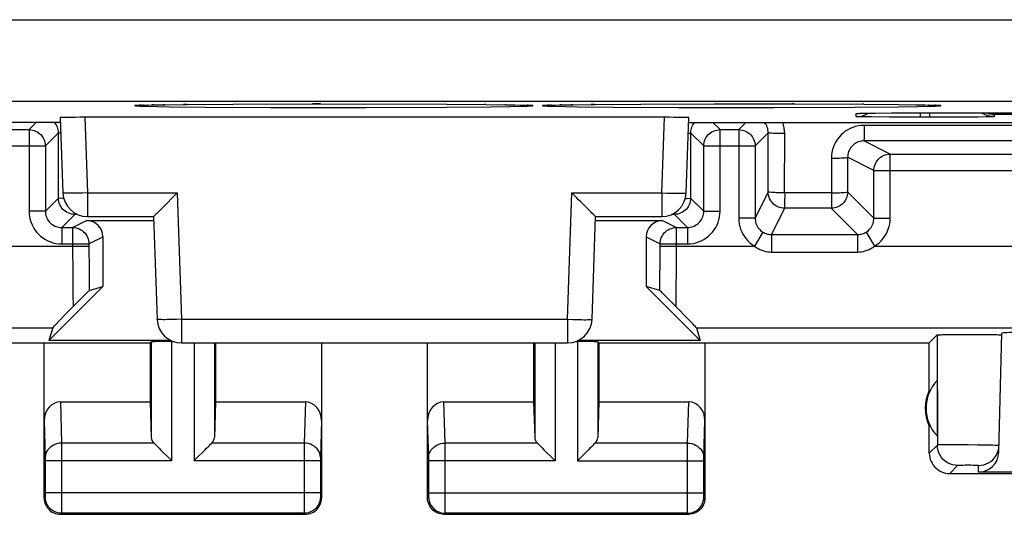
# Model space of a CAD drawing. Units: millimetres. Extents: x 87.6 to 132.5, y 69.6 to 118.6.
# Drawn here: x 105.6 to 117.7, y 69.6 to 75.7 of the extents above; entities that cross this region are included whole.
import ezdxf

# ---------------------------------------------------------------- set-up
doc = ezdxf.new("R2010")
doc.units = ezdxf.units.MM
doc.header["$LTSCALE"] = 16.335
doc.layers.get('0').update_dxf_attribs({"linetype": 'CONTINUOUS'})
doc.layers.add('ASSI', color=7, linetype='CONTINUOUS')
doc.layers.add('RACCORDO', color=7, linetype='CONTINUOUS')

msp = doc.modelspace()

# ---------------------------------------------------------------- linework, layer by layer
at = {"color": 7, "linetype": 'CONTINUOUS'}
for p, q in [((112.085, 74.602), (112.089, 74.602)), ((112.089, 74.602), (112.094, 74.602)), ((112.094, 74.602), (112.102, 74.603)), ((112.102, 74.603), (112.115, 74.603)), ((112.115, 74.603), (112.131, 74.604)), ((112.131, 74.604), (112.158, 74.605)), ((112.158, 74.605), (112.2, 74.606)), ((112.2, 74.606), (112.274, 74.607)), ((112.274, 74.607), (112.414, 74.61)), ((112.414, 74.61), (112.683, 74.613)), ((112.683, 74.613), (113.251, 74.617)), ((113.251, 74.617), (114.16, 74.62)), ((114.16, 74.62), (115.13, 74.619)), ((115.13, 74.619), (115.981, 74.615)), ((115.981, 74.615), (116.409, 74.611)), ((116.409, 74.611), (116.619, 74.609)), ((116.619, 74.609), (116.727, 74.607)), ((116.727, 74.607), (116.783, 74.606)), ((116.783, 74.606), (116.82, 74.604)), ((116.82, 74.604), (116.845, 74.604)), ((116.845, 74.604), (116.86, 74.603)), ((116.86, 74.603), (116.868, 74.603)), ((116.868, 74.603), (116.875, 74.602)), ((116.875, 74.602), (116.881, 74.602)), ((115.917, 74.504), (115.92, 74.504)), ((115.92, 74.504), (115.925, 74.504)), ((115.925, 74.504), (115.934, 74.505)), ((115.934, 74.505), (115.948, 74.505)), ((115.948, 74.505), (115.976, 74.505)), ((115.976, 74.505), (116.022, 74.506)), ((116.022, 74.506), (116.124, 74.507)), ((116.124, 74.507), (116.335, 74.509)), ((116.335, 74.509), (124.135, 74.509)), ((117.581, 74.493), (122.89, 74.493)), ((106.135, 74.392), (101.985, 74.392)), ((106.133, 74.453), (106.165, 73.53)), ((113.538, 74.456), (106.433, 74.456)), ((113.805, 73.53), (113.837, 74.453)), ((113.835, 74.392), (117.985, 74.392)), ((116.792, 74.457), (116.678, 74.457)), ((107.436, 73.397), (107.374, 73.334)), ((112.578, 73.353), (112.512, 73.421)), ((112.631, 73.3), (112.578, 73.353)), ((106.465, 73.24), (107.276, 73.24)), ((107.275, 73.24), (107.319, 71.98)), ((112.651, 71.98), (112.695, 73.24)), ((112.695, 73.24), (113.505, 73.24)), ((107.619, 71.69), (112.351, 71.69))]:
    msp.add_line(p, q, dxfattribs=at)
at = {"color": 250, "linetype": 'CONTINUOUS'}
for p, q in [((112.131, 74.604), (112.108, 74.603)), ((112.158, 74.605), (112.148, 74.605)), ((112.2, 74.606), (112.198, 74.606)), ((112.274, 74.607), (112.256, 74.607)), ((112.414, 74.61), (112.394, 74.609)), ((112.683, 74.613), (112.642, 74.612)), ((114.16, 74.62), (114.157, 74.62)), ((115.13, 74.619), (115.108, 74.619)), ((115.981, 74.615), (115.968, 74.615)), ((116.645, 74.588), (116.77, 74.591)), ((116.727, 74.607), (116.718, 74.607)), ((116.77, 74.591), (116.82, 74.592)), ((116.783, 74.606), (116.777, 74.606)), ((116.865, 74.603), (116.855, 74.603)), ((112.321, 74.589), (112.472, 74.586)), ((112.472, 74.586), (112.913, 74.582)), ((112.913, 74.582), (113.707, 74.578)), ((113.707, 74.578), (114.883, 74.577)), ((114.883, 74.577), (115.868, 74.581)), ((115.868, 74.581), (116.411, 74.585)), ((115.889, 74.464), (115.89, 74.502)), ((115.983, 74.506), (115.991, 74.506)), ((116.321, 74.509), (116.335, 74.509)), ((116.411, 74.585), (116.645, 74.588)), ((116.678, 74.457), (116.678, 74.509)), ((116.792, 74.457), (116.792, 74.509)), ((117.581, 74.509), (117.581, 74.493)), ((117.581, 74.493), (117.582, 74.464)), ((106.433, 74.456), (106.465, 73.53)), ((113.505, 73.53), (113.538, 74.456)), ((116.075, 74.46), (115.977, 74.461)), ((116.294, 74.458), (116.075, 74.46)), ((116.678, 74.457), (116.294, 74.458)), ((117.156, 74.458), (116.792, 74.457)), ((117.383, 74.459), (117.156, 74.458)), ((117.482, 74.461), (117.383, 74.459)), ((117.53, 74.462), (117.482, 74.461)), ((117.549, 74.462), (117.53, 74.462)), ((117.582, 74.464), (117.543, 74.466)), ((106.465, 73.53), (106.403, 73.528)), ((106.465, 73.53), (107.565, 73.53)), ((106.465, 73.53), (106.465, 73.24)), ((107.565, 73.53), (107.619, 71.98)), ((112.351, 71.98), (112.405, 73.53)), ((112.405, 73.53), (113.505, 73.53)), ((113.505, 73.53), (113.568, 73.528)), ((113.505, 73.53), (113.505, 73.24)), ((113.568, 73.528), (113.628, 73.526)), ((107.619, 71.98), (107.557, 71.978)), ((107.619, 71.98), (112.351, 71.98)), ((107.619, 71.98), (107.619, 71.69)), ((112.351, 71.98), (112.414, 71.978)), ((112.351, 71.98), (112.351, 71.69)), ((112.414, 71.978), (112.473, 71.976))]:
    msp.add_line(p, q, dxfattribs=at)
for points in [[(112.102, 74.603), (112.077, 74.602), (112.055, 74.601), (112.045, 74.599), (112.045, 74.598), (112.055, 74.596), (112.076, 74.595), (112.107, 74.594), (112.147, 74.592)], [(112.147, 74.592), (112.197, 74.591), (112.321, 74.589)], [(116.82, 74.592), (116.861, 74.593), (116.893, 74.595), (116.914, 74.596), (116.925, 74.598), (116.926, 74.599), (116.916, 74.6), (116.896, 74.602), (116.875, 74.602)], [(115.889, 74.464), (115.927, 74.466), (115.965, 74.474), (116.001, 74.486)], [(115.89, 74.502), (115.892, 74.503), (115.899, 74.503), (115.909, 74.504), (115.924, 74.504), (115.934, 74.505)], [(115.938, 74.505), (115.942, 74.505), (115.948, 74.505)], [(115.958, 74.505), (115.965, 74.505), (115.976, 74.505)], [(116.001, 74.486), (116.036, 74.502), (116.042, 74.506)], [(117.543, 74.466), (117.506, 74.474), (117.469, 74.486), (117.435, 74.502), (117.424, 74.509)], [(117.483, 74.509), (117.49, 74.507), (117.52, 74.499), (117.55, 74.494), (117.581, 74.493)], [(115.977, 74.461), (115.929, 74.462), (115.912, 74.462), (115.899, 74.463), (115.892, 74.463), (115.889, 74.464)], [(117.582, 74.464), (117.58, 74.463), (117.573, 74.463), (117.563, 74.462), (117.549, 74.462)], [(106.403, 73.528), (106.343, 73.526), (106.315, 73.526), (106.288, 73.526), (106.264, 73.525), (106.242, 73.525), (106.222, 73.526), (106.205, 73.526), (106.191, 73.526), (106.18, 73.527), (106.172, 73.528), (106.167, 73.529), (106.165, 73.53)], [(113.628, 73.526), (113.656, 73.526), (113.682, 73.526), (113.706, 73.525), (113.729, 73.525), (113.748, 73.526), (113.765, 73.526), (113.78, 73.526), (113.791, 73.527), (113.799, 73.528), (113.804, 73.529), (113.805, 73.53)], [(107.557, 71.978), (107.497, 71.976), (107.469, 71.976), (107.443, 71.976), (107.418, 71.975), (107.396, 71.975), (107.376, 71.976), (107.359, 71.976), (107.345, 71.976), (107.334, 71.977), (107.326, 71.978), (107.321, 71.979), (107.319, 71.98)], [(112.473, 71.976), (112.501, 71.976), (112.528, 71.976), (112.552, 71.975), (112.574, 71.975), (112.594, 71.976), (112.611, 71.976), (112.625, 71.976), (112.637, 71.977), (112.645, 71.978), (112.649, 71.979), (112.651, 71.98)]]:
    msp.add_lwpolyline(points, dxfattribs=at)
at = {"color": 7, "linetype": 'CONTINUOUS'}
for points in [[(112.082, 74.602), (112.082, 74.602), (112.083, 74.602), (112.085, 74.602)], [(116.881, 74.602), (116.885, 74.602), (116.887, 74.602)], [(115.917, 74.504), (115.916, 74.504), (115.916, 74.504), (115.917, 74.504)], [(107.565, 73.53), (107.537, 73.5), (107.51, 73.472), (107.436, 73.397)], [(112.512, 73.421), (112.487, 73.446), (112.461, 73.473), (112.434, 73.501), (112.405, 73.53)], [(107.374, 73.334), (107.34, 73.3), (107.325, 73.286), (107.313, 73.274), (107.302, 73.264), (107.293, 73.255), (107.286, 73.248), (107.281, 73.244), (107.277, 73.241), (107.276, 73.24)], [(112.669, 73.263), (112.645, 73.286), (112.631, 73.3)], [(112.695, 73.24), (112.693, 73.241), (112.69, 73.244), (112.685, 73.248), (112.678, 73.255), (112.669, 73.263)]]:
    msp.add_lwpolyline(points, dxfattribs=at)
for centre, start, end in [((106.465, 73.54), 182, 270), ((113.505, 73.54), 270, 358), ((107.619, 71.99), 182, 270), ((112.351, 71.99), 270, 358)]:
    msp.add_arc(centre, 0.3, start, end, dxfattribs=at)
for centre, start_param, end_param in [((106.433, 74.453), 1.572319, 3.141898), ((113.537, 74.453), -0.000305, 1.569273)]:
    msp.add_ellipse(centre, major_axis=(0.3, 0), ratio=0.00873, start_param=start_param, end_param=end_param, dxfattribs=at)
at = {"layer": 'ASSI', "color": 250, "linetype": 'CONTINUOUS'}
for p, q in [((89.703, 75.652), (130.267, 75.652)), ((89.703, 74.652), (130.267, 74.652)), ((107.131, 74.604), (107.108, 74.603)), ((107.158, 74.605), (107.148, 74.605)), ((107.2, 74.606), (107.198, 74.606)), ((107.274, 74.607), (107.256, 74.607)), ((107.414, 74.61), (107.394, 74.609)), ((107.683, 74.613), (107.642, 74.612)), ((109.323, 74.62), (109.225, 74.62)), ((111.351, 74.612), (111.334, 74.612)), ((111.591, 74.609), (111.582, 74.609)), ((111.645, 74.588), (111.77, 74.591)), ((111.77, 74.591), (111.82, 74.592)), ((112.131, 74.604), (112.108, 74.603)), ((112.158, 74.605), (112.148, 74.605)), ((112.2, 74.606), (112.198, 74.606)), ((112.274, 74.607), (112.256, 74.607)), ((112.414, 74.61), (112.394, 74.609)), ((112.683, 74.613), (112.642, 74.612)), ((114.16, 74.62), (114.157, 74.62)), ((115.13, 74.619), (115.108, 74.619)), ((115.981, 74.615), (115.968, 74.615)), ((116.645, 74.588), (116.77, 74.591)), ((116.727, 74.607), (116.718, 74.607)), ((116.77, 74.591), (116.82, 74.592)), ((116.783, 74.606), (116.777, 74.606)), ((116.865, 74.603), (116.855, 74.603)), ((107.321, 74.589), (107.472, 74.586)), ((107.472, 74.586), (107.913, 74.582)), ((107.913, 74.582), (108.707, 74.578)), ((108.707, 74.578), (109.883, 74.577)), ((109.883, 74.577), (110.868, 74.581)), ((110.868, 74.581), (111.411, 74.585)), ((111.411, 74.585), (111.645, 74.588)), ((112.321, 74.589), (112.472, 74.586)), ((112.472, 74.586), (112.913, 74.582)), ((112.913, 74.582), (113.707, 74.578)), ((113.707, 74.578), (114.883, 74.577)), ((114.883, 74.577), (115.868, 74.581)), ((115.868, 74.581), (116.411, 74.585)), ((115.889, 74.464), (115.89, 74.502)), ((115.983, 74.506), (115.991, 74.506)), ((116.321, 74.509), (116.335, 74.509)), ((116.411, 74.585), (116.645, 74.588)), ((116.678, 74.457), (116.678, 74.509)), ((116.792, 74.457), (116.792, 74.509)), ((117.581, 74.509), (117.581, 74.493)), ((117.581, 74.493), (117.582, 74.464)), ((105.75, 74.305), (105.837, 74.392)), ((106.433, 74.456), (106.465, 73.53)), ((113.505, 73.53), (113.538, 74.456)), ((114.133, 74.392), (114.221, 74.305)), ((114.45, 74.305), (114.537, 74.392)), ((116.075, 74.46), (115.977, 74.461)), ((115.986, 74.356), (115.985, 74.261)), ((117.986, 74.356), (115.986, 74.356)), ((116.294, 74.458), (116.075, 74.46)), ((116.678, 74.457), (116.294, 74.458)), ((117.156, 74.458), (116.792, 74.457)), ((117.383, 74.459), (117.156, 74.458)), ((117.482, 74.461), (117.383, 74.459)), ((117.53, 74.462), (117.482, 74.461)), ((117.549, 74.462), (117.53, 74.462)), ((117.582, 74.464), (117.543, 74.466)), ((105.75, 74.305), (105.75, 73.305)), ((105.95, 74.105), (106.111, 74.266)), ((106.111, 73.466), (106.111, 74.266)), ((113.859, 74.266), (114.021, 74.105)), ((113.859, 74.266), (113.86, 73.466)), ((114.221, 73.305), (114.221, 74.305)), ((114.45, 74.305), (114.45, 73.219)), ((114.65, 74.105), (114.811, 74.266)), ((114.811, 73.541), (114.811, 74.266)), ((115.012, 73.531), (115.013, 74.256)), ((115.985, 74.261), (115.985, 74.222)), ((120.344, 74.166), (115.984, 74.166)), ((116.306, 74.005), (115.984, 74.166)), ((105.321, 74.105), (105.95, 74.105)), ((114.021, 74.105), (114.65, 74.105)), ((116.306, 73.219), (116.306, 74.005)), ((115.586, 73.956), (115.586, 73.531)), ((116.106, 73.805), (115.784, 73.966)), ((115.784, 73.966), (115.784, 73.541)), ((116.106, 73.805), (126.364, 73.805)), ((116.106, 73.219), (116.106, 73.805)), ((106.465, 73.53), (106.403, 73.528)), ((106.465, 73.53), (107.565, 73.53)), ((106.465, 73.53), (106.465, 73.24)), ((107.565, 73.53), (107.619, 71.98)), ((112.351, 71.98), (112.405, 73.53)), ((112.405, 73.53), (113.505, 73.53)), ((113.505, 73.53), (113.568, 73.528)), ((113.505, 73.53), (113.505, 73.24)), ((113.568, 73.528), (113.628, 73.526)), ((114.811, 73.541), (114.65, 73.219)), ((115.586, 73.531), (115.012, 73.531)), ((116.106, 73.219), (115.784, 73.541)), ((106.111, 73.466), (105.95, 73.305)), ((106.152, 73.459), (106.118, 73.463)), ((114.021, 73.305), (113.86, 73.466)), ((105.95, 73.305), (105.75, 73.305)), ((106.311, 73.266), (106.15, 73.105)), ((106.344, 73.266), (106.311, 73.266)), ((113.66, 73.266), (113.626, 73.266)), ((113.821, 73.105), (113.66, 73.266)), ((114.021, 73.305), (114.221, 73.305)), ((115.011, 73.341), (114.85, 73.019)), ((115.584, 73.341), (115.011, 73.341)), ((115.906, 73.019), (115.584, 73.341)), ((106.284, 73.105), (106.456, 73.19)), ((113.515, 73.19), (113.686, 73.105)), ((114.65, 73.219), (114.45, 73.219)), ((116.106, 73.219), (116.306, 73.219)), ((106.15, 73.105), (106.15, 72.905)), ((106.284, 73.105), (106.284, 72.877)), ((113.685, 72.596), (113.686, 73.105)), ((113.821, 73.105), (113.821, 72.905)), ((114.746, 73.048), (114.642, 72.877)), ((116.01, 73.048), (116.114, 72.877)), ((106.15, 72.905), (106.484, 72.905)), ((106.484, 72.905), (106.656, 72.99)), ((106.484, 72.905), (106.484, 72.826)), ((113.315, 72.99), (113.486, 72.905)), ((113.486, 72.905), (113.821, 72.905)), ((113.486, 72.676), (113.486, 72.905)), ((114.85, 73.019), (115.906, 73.019)), ((114.85, 73.019), (114.85, 72.805)), ((115.906, 73.019), (115.906, 72.805)), ((105.328, 72.877), (106.484, 72.877)), ((106.284, 72.877), (106.285, 72.532)), ((106.484, 72.826), (106.485, 72.63)), ((113.486, 72.877), (114.642, 72.877)), ((114.85, 72.805), (115.906, 72.805)), ((116.114, 72.877), (117.928, 72.877)), ((113.484, 72.491), (113.486, 72.676)), ((106.485, 72.63), (106.487, 72.45)), ((113.684, 72.344), (113.685, 72.596)), ((106.285, 72.532), (106.287, 72.287)), ((106.487, 72.45), (106.488, 72.333)), ((106.287, 72.287), (106.289, 72.134)), ((107.619, 71.98), (107.557, 71.978)), ((107.619, 71.98), (112.351, 71.98)), ((107.619, 71.98), (107.619, 71.69)), ((112.351, 71.98), (112.414, 71.978)), ((112.351, 71.98), (112.351, 71.69)), ((112.414, 71.978), (112.473, 71.976)), ((102.056, 71.877), (106.04, 71.877)), ((113.93, 71.877), (117.915, 71.877)), ((107.248, 71.703), (107.248, 70.532)), ((107.498, 71.708), (107.498, 70.246)), ((112.472, 71.708), (112.472, 70.246)), ((112.722, 71.703), (112.722, 70.532)), ((116.883, 71.788), (116.884, 70.438)), ((107.772, 71.69), (107.772, 70.246)), ((108.022, 71.69), (108.022, 70.532)), ((111.948, 71.69), (111.948, 70.532)), ((112.198, 71.69), (112.198, 70.246)), ((106.134, 70.968), (106.149, 70.462)), ((109.137, 70.968), (109.122, 70.462)), ((110.849, 70.462), (110.834, 70.968)), ((113.822, 70.462), (113.837, 70.968)), ((105.935, 70.739), (105.949, 70.287)), ((109.335, 70.739), (109.322, 70.287)), ((110.649, 70.287), (110.635, 70.739)), ((114.022, 70.288), (114.035, 70.739)), ((107.282, 70.462), (106.149, 70.462)), ((106.149, 70.462), (106.149, 70.339)), ((109.122, 70.462), (107.989, 70.462)), ((109.122, 70.462), (109.121, 70.371)), ((109.121, 70.371), (109.121, 69.708)), ((111.982, 70.462), (110.849, 70.462)), ((110.849, 70.331), (110.849, 70.462)), ((113.822, 70.462), (112.689, 70.462)), ((113.821, 70.357), (113.822, 70.462)), ((116.884, 70.438), (116.785, 70.34)), ((116.92, 70.44), (116.909, 70.44)), ((116.934, 70.441), (116.92, 70.44)), ((116.958, 70.441), (116.934, 70.441)), ((116.996, 70.441), (116.958, 70.441)), ((117.053, 70.442), (116.996, 70.441)), ((117.145, 70.441), (117.053, 70.442)), ((117.26, 70.441), (117.145, 70.441)), ((117.375, 70.439), (117.26, 70.441)), ((117.468, 70.438), (117.375, 70.439)), ((117.525, 70.437), (117.468, 70.438)), ((117.564, 70.436), (117.525, 70.437)), ((117.588, 70.435), (117.564, 70.436)), ((117.602, 70.435), (117.588, 70.435)), ((105.949, 70.287), (105.949, 70.283)), ((105.949, 70.283), (105.949, 70.278)), ((105.949, 70.278), (105.949, 70.269)), ((105.949, 70.269), (105.949, 70.257)), ((105.949, 70.257), (105.949, 69.851)), ((107.498, 70.246), (105.949, 70.246)), ((106.149, 70.339), (106.149, 69.693)), ((109.321, 70.246), (107.772, 70.246)), ((109.322, 70.287), (109.321, 70.281)), ((109.321, 70.281), (109.321, 70.275)), ((109.321, 70.275), (109.321, 70.263)), ((109.321, 70.263), (109.321, 70.25)), ((109.321, 70.25), (109.321, 69.843)), ((110.649, 70.281), (110.649, 70.287)), ((110.649, 70.275), (110.649, 70.281)), ((110.649, 70.263), (110.649, 70.275)), ((110.649, 70.25), (110.649, 70.263)), ((110.649, 69.843), (110.649, 70.25)), ((112.198, 70.246), (110.649, 70.246)), ((110.849, 69.688), (110.849, 70.331)), ((112.472, 70.246), (114.021, 70.246)), ((113.821, 69.698), (113.821, 70.357)), ((114.021, 70.273), (114.021, 70.279)), ((114.021, 70.261), (114.021, 70.273)), ((114.021, 70.248), (114.021, 70.261)), ((114.021, 69.841), (114.021, 70.248)), ((117.133, 70.188), (117.035, 70.09)), ((117.146, 70.189), (117.142, 70.189)), ((117.15, 70.19), (117.146, 70.189)), ((117.156, 70.19), (117.15, 70.19)), ((117.165, 70.19), (117.156, 70.19)), ((117.179, 70.19), (117.165, 70.19)), ((117.199, 70.19), (117.179, 70.19)), ((117.227, 70.191), (117.199, 70.19)), ((117.261, 70.191), (117.227, 70.191)), ((117.295, 70.191), (117.261, 70.191)), ((117.323, 70.19), (117.295, 70.191)), ((117.343, 70.19), (117.323, 70.19)), ((117.358, 70.19), (117.343, 70.19)), ((117.367, 70.19), (117.358, 70.19)), ((117.372, 70.19), (117.367, 70.19)), ((117.377, 70.189), (117.372, 70.19)), ((117.387, 70.107), (117.39, 70.188)), ((105.948, 69.803), (105.935, 69.79)), ((109.321, 69.853), (105.949, 69.853)), ((105.949, 69.851), (105.949, 69.839)), ((105.949, 69.839), (105.949, 69.829)), ((105.949, 69.829), (105.949, 69.821)), ((105.949, 69.821), (105.949, 69.815)), ((109.321, 69.843), (109.321, 69.829)), ((109.321, 69.829), (109.321, 69.82)), ((109.321, 69.82), (109.322, 69.813)), ((109.322, 69.803), (109.335, 69.79)), ((110.635, 69.79), (110.648, 69.803)), ((110.649, 69.853), (114.021, 69.853)), ((110.649, 69.829), (110.649, 69.843)), ((110.649, 69.82), (110.649, 69.829)), ((114.021, 69.83), (114.021, 69.841)), ((114.021, 69.822), (114.021, 69.83)), ((114.022, 69.816), (114.021, 69.822)), ((114.022, 69.812), (114.022, 69.816)), ((114.035, 69.79), (114.022, 69.803)), ((106.149, 69.693), (106.149, 69.628)), ((109.121, 69.708), (109.122, 69.626)), ((110.849, 69.626), (110.849, 69.688)), ((113.822, 69.626), (113.821, 69.698)), ((106.148, 69.603), (106.135, 69.59)), ((109.122, 69.603), (106.148, 69.603)), ((109.122, 69.626), (109.122, 69.61)), ((109.122, 69.603), (109.135, 69.59)), ((110.835, 69.59), (110.848, 69.603)), ((113.822, 69.603), (110.848, 69.603)), ((113.822, 69.612), (113.822, 69.626)), ((113.822, 69.607), (113.822, 69.612)), ((113.835, 69.59), (113.822, 69.603))]:
    msp.add_line(p, q, dxfattribs=at)
at = {"layer": 'ASSI', "color": 7, "linetype": 'CONTINUOUS'}
for p, q in [((107.085, 74.602), (107.089, 74.602)), ((107.089, 74.602), (107.094, 74.602)), ((107.094, 74.602), (107.102, 74.603)), ((107.102, 74.603), (107.115, 74.603)), ((107.115, 74.603), (107.131, 74.604)), ((107.131, 74.604), (107.158, 74.605)), ((107.158, 74.605), (107.2, 74.606)), ((107.2, 74.606), (107.274, 74.607)), ((107.274, 74.607), (107.414, 74.61)), ((107.414, 74.61), (107.683, 74.613)), ((107.683, 74.613), (108.251, 74.617)), ((108.251, 74.617), (109.323, 74.62)), ((109.323, 74.62), (110.872, 74.616)), ((110.872, 74.616), (111.351, 74.612)), ((111.351, 74.612), (111.591, 74.609)), ((111.591, 74.609), (111.705, 74.607)), ((111.705, 74.607), (111.774, 74.606)), ((111.774, 74.606), (111.813, 74.605)), ((111.813, 74.605), (111.839, 74.604)), ((111.839, 74.604), (111.855, 74.603)), ((111.855, 74.603), (111.868, 74.603)), ((111.868, 74.603), (111.875, 74.602)), ((111.875, 74.602), (111.881, 74.602)), ((112.085, 74.602), (112.089, 74.602)), ((112.089, 74.602), (112.094, 74.602)), ((112.094, 74.602), (112.102, 74.603)), ((112.102, 74.603), (112.115, 74.603)), ((112.115, 74.603), (112.131, 74.604)), ((112.131, 74.604), (112.158, 74.605)), ((112.158, 74.605), (112.2, 74.606)), ((112.2, 74.606), (112.274, 74.607)), ((112.274, 74.607), (112.414, 74.61)), ((112.414, 74.61), (112.683, 74.613)), ((112.683, 74.613), (113.251, 74.617)), ((113.251, 74.617), (114.16, 74.62)), ((114.16, 74.62), (115.13, 74.619)), ((115.13, 74.619), (115.981, 74.615)), ((115.981, 74.615), (116.409, 74.611)), ((116.409, 74.611), (116.619, 74.609)), ((116.619, 74.609), (116.727, 74.607)), ((116.727, 74.607), (116.783, 74.606)), ((116.783, 74.606), (116.82, 74.604)), ((116.82, 74.604), (116.845, 74.604)), ((116.845, 74.604), (116.86, 74.603)), ((116.86, 74.603), (116.868, 74.603)), ((116.868, 74.603), (116.875, 74.602)), ((116.875, 74.602), (116.881, 74.602)), ((115.917, 74.504), (115.92, 74.504)), ((115.92, 74.504), (115.925, 74.504)), ((115.925, 74.504), (115.934, 74.505)), ((115.934, 74.505), (115.948, 74.505)), ((115.948, 74.505), (115.976, 74.505)), ((115.976, 74.505), (116.022, 74.506)), ((116.022, 74.506), (116.124, 74.507)), ((116.124, 74.507), (116.335, 74.509)), ((116.335, 74.509), (124.135, 74.509)), ((117.581, 74.493), (122.89, 74.493)), ((106.135, 74.392), (101.985, 74.392)), ((106.133, 74.453), (106.165, 73.53)), ((113.538, 74.456), (106.433, 74.456)), ((113.805, 73.53), (113.837, 74.453)), ((113.835, 74.392), (117.985, 74.392)), ((116.792, 74.457), (116.678, 74.457)), ((105.521, 74.305), (105.75, 74.305)), ((114.221, 74.305), (114.45, 74.305)), ((105.95, 74.105), (105.95, 73.305)), ((114.021, 73.305), (114.021, 74.105)), ((114.65, 74.105), (114.65, 73.219)), ((116.306, 74.005), (126.164, 74.005)), ((107.436, 73.397), (107.374, 73.334)), ((112.578, 73.353), (112.512, 73.421)), ((112.631, 73.3), (112.578, 73.353)), ((106.456, 73.19), (107.276, 73.19)), ((106.465, 73.24), (107.276, 73.24)), ((107.275, 73.24), (107.319, 71.98)), ((112.651, 71.98), (112.695, 73.24)), ((112.695, 73.24), (113.505, 73.24)), ((112.695, 73.19), (113.515, 73.19)), ((106.15, 73.105), (106.284, 73.105)), ((113.686, 73.105), (113.821, 73.105)), ((106.656, 72.99), (106.656, 72.382)), ((113.315, 72.99), (113.315, 72.382)), ((106.656, 72.382), (105.994, 71.72)), ((106.455, 72.301), (106.415, 72.261)), ((106.488, 72.333), (106.656, 72.382)), ((113.482, 72.333), (113.315, 72.382)), ((113.315, 72.382), (113.977, 71.72)), ((113.511, 72.305), (113.497, 72.319)), ((113.541, 72.276), (113.511, 72.305)), ((106.341, 72.186), (106.21, 72.054)), ((106.415, 72.261), (106.341, 72.186)), ((113.602, 72.215), (113.541, 72.276)), ((113.681, 72.134), (113.602, 72.215)), ((113.823, 71.99), (113.681, 72.134)), ((106.121, 71.963), (106.081, 71.922)), ((106.21, 72.054), (106.121, 71.963)), ((106.04, 71.877), (105.994, 71.72)), ((113.93, 71.877), (113.977, 71.72)), ((107.49, 71.72), (105.994, 71.72)), ((107.235, 71.69), (107.248, 71.703)), ((107.498, 71.708), (107.519, 71.708)), ((112.451, 71.708), (112.472, 71.708)), ((113.977, 71.72), (112.481, 71.72)), ((112.735, 71.69), (112.722, 71.703)), ((116.785, 71.69), (116.883, 71.788)), ((116.949, 71.792), (116.995, 71.793)), ((116.995, 71.793), (117.052, 71.794)), ((117.052, 71.794), (117.153, 71.795)), ((117.153, 71.795), (117.264, 71.795)), ((117.264, 71.795), (117.375, 71.795)), ((117.375, 71.795), (117.48, 71.794)), ((117.48, 71.794), (117.542, 71.793)), ((117.637, 70.35), (117.676, 71.81)), ((117.673, 71.789), (117.675, 71.788)), ((103.185, 71.69), (107.235, 71.69)), ((105.935, 69.79), (105.935, 71.69)), ((107.235, 71.69), (107.235, 70.968)), ((107.619, 71.69), (112.351, 71.69)), ((108.035, 71.69), (108.035, 70.968)), ((109.335, 71.69), (109.335, 69.79)), ((110.635, 69.79), (110.635, 71.69)), ((111.935, 71.69), (111.935, 70.968)), ((112.735, 71.69), (116.785, 71.69)), ((112.735, 71.69), (112.735, 70.968)), ((114.035, 71.69), (114.035, 69.79)), ((116.785, 71.108), (116.785, 71.69)), ((116.881, 71.23), (116.881, 70.551)), ((106.134, 70.968), (107.235, 70.968)), ((107.235, 70.968), (107.248, 70.532)), ((108.035, 70.968), (108.022, 70.532)), ((108.035, 70.968), (109.137, 70.968)), ((110.834, 70.968), (111.935, 70.968)), ((111.935, 70.968), (111.948, 70.532)), ((112.735, 70.968), (112.722, 70.532)), ((112.735, 70.968), (113.837, 70.968)), ((116.785, 70.34), (116.785, 70.672)), ((107.362, 70.382), (107.478, 70.266)), ((107.792, 70.266), (107.909, 70.382)), ((112.062, 70.382), (112.178, 70.266)), ((112.609, 70.382), (112.492, 70.266)), ((107.478, 70.266), (107.498, 70.246)), ((107.772, 70.246), (107.792, 70.266)), ((112.178, 70.266), (112.198, 70.246)), ((112.492, 70.266), (112.472, 70.246)), ((117.035, 70.09), (120.185, 70.09)), ((120.169, 70.107), (117.387, 70.107)), ((106.135, 69.59), (109.135, 69.59)), ((110.835, 69.59), (113.835, 69.59))]:
    msp.add_line(p, q, dxfattribs=at)
at = {"layer": 'ASSI', "color": 250, "linetype": 'CONTINUOUS'}
for points in [[(107.102, 74.603), (107.077, 74.602), (107.055, 74.601), (107.045, 74.599), (107.045, 74.598), (107.055, 74.596), (107.076, 74.595), (107.107, 74.594), (107.147, 74.592)], [(107.147, 74.592), (107.197, 74.591), (107.321, 74.589)], [(111.82, 74.592), (111.861, 74.593), (111.893, 74.595), (111.914, 74.596), (111.925, 74.598), (111.926, 74.599), (111.916, 74.6), (111.896, 74.602), (111.875, 74.602)], [(111.868, 74.603), (111.865, 74.603), (111.855, 74.603)], [(112.102, 74.603), (112.077, 74.602), (112.055, 74.601), (112.045, 74.599), (112.045, 74.598), (112.055, 74.596), (112.076, 74.595), (112.107, 74.594), (112.147, 74.592)], [(112.147, 74.592), (112.197, 74.591), (112.321, 74.589)], [(116.82, 74.592), (116.861, 74.593), (116.893, 74.595), (116.914, 74.596), (116.925, 74.598), (116.926, 74.599), (116.916, 74.6), (116.896, 74.602), (116.875, 74.602)], [(115.889, 74.464), (115.927, 74.466), (115.965, 74.474), (116.001, 74.486)], [(115.89, 74.502), (115.892, 74.503), (115.899, 74.503), (115.909, 74.504), (115.924, 74.504), (115.934, 74.505)], [(115.938, 74.505), (115.942, 74.505), (115.948, 74.505)], [(115.958, 74.505), (115.965, 74.505), (115.976, 74.505)], [(116.001, 74.486), (116.036, 74.502), (116.042, 74.506)], [(117.543, 74.466), (117.506, 74.474), (117.469, 74.486), (117.435, 74.502), (117.424, 74.509)], [(117.483, 74.509), (117.49, 74.507), (117.52, 74.499), (117.55, 74.494), (117.581, 74.493)], [(106.084, 74.366), (106.075, 74.381), (106.066, 74.392)], [(106.111, 74.266), (106.11, 74.284), (106.108, 74.301), (106.104, 74.318), (106.099, 74.335), (106.092, 74.351), (106.084, 74.366)], [(113.886, 74.366), (113.878, 74.351), (113.871, 74.335), (113.866, 74.318), (113.862, 74.301), (113.86, 74.284), (113.859, 74.266)], [(113.904, 74.392), (113.895, 74.381), (113.886, 74.366)], [(114.811, 74.266), (114.81, 74.284), (114.808, 74.301), (114.804, 74.318), (114.799, 74.335), (114.792, 74.351), (114.784, 74.366), (114.775, 74.381), (114.766, 74.392)], [(115.013, 74.256), (115.011, 74.292), (115.007, 74.326), (114.999, 74.36), (114.989, 74.392)], [(115.986, 74.356), (115.95, 74.355), (115.916, 74.35), (115.882, 74.343), (115.849, 74.332), (115.817, 74.319), (115.786, 74.303), (115.756, 74.284), (115.729, 74.263), (115.703, 74.239), (115.68, 74.214), (115.658, 74.186), (115.639, 74.156), (115.623, 74.126), (115.61, 74.093), (115.599, 74.06), (115.592, 74.026), (115.587, 73.992), (115.586, 73.956)], [(115.977, 74.461), (115.929, 74.462), (115.912, 74.462), (115.899, 74.463), (115.892, 74.463), (115.889, 74.464)], [(117.582, 74.464), (117.58, 74.463), (117.573, 74.463), (117.563, 74.462), (117.549, 74.462)], [(105.75, 74.305), (105.771, 74.304), (105.791, 74.3), (105.812, 74.295), (105.831, 74.287), (105.85, 74.278), (105.867, 74.267), (105.884, 74.253), (105.898, 74.239), (105.912, 74.222), (105.923, 74.205), (105.932, 74.186), (105.94, 74.167), (105.945, 74.146), (105.949, 74.126), (105.95, 74.105)], [(106.14, 74.261), (106.138, 74.261), (106.127, 74.262), (106.118, 74.264), (106.113, 74.265), (106.111, 74.266)], [(113.831, 74.261), (113.832, 74.261), (113.844, 74.262), (113.852, 74.264), (113.857, 74.265), (113.859, 74.266)], [(114.021, 74.105), (114.022, 74.126), (114.025, 74.146), (114.031, 74.167), (114.038, 74.186), (114.048, 74.205), (114.059, 74.222), (114.072, 74.239), (114.087, 74.253), (114.103, 74.267), (114.121, 74.278), (114.139, 74.287), (114.159, 74.295), (114.179, 74.3), (114.2, 74.304), (114.221, 74.305)], [(114.45, 74.305), (114.471, 74.304), (114.491, 74.3), (114.512, 74.295), (114.531, 74.287), (114.55, 74.278), (114.567, 74.267), (114.584, 74.253), (114.598, 74.239), (114.612, 74.222), (114.623, 74.205), (114.632, 74.186), (114.64, 74.167), (114.645, 74.146), (114.649, 74.126), (114.65, 74.105)], [(115.013, 74.256), (114.987, 74.256), (114.961, 74.257), (114.936, 74.257), (114.913, 74.258), (114.891, 74.258), (114.871, 74.259), (114.853, 74.26), (114.839, 74.261), (114.827, 74.262), (114.818, 74.264), (114.813, 74.265), (114.811, 74.266)], [(115.984, 74.166), (115.966, 74.165), (115.949, 74.163), (115.932, 74.159), (115.915, 74.154), (115.899, 74.147), (115.884, 74.139), (115.869, 74.13), (115.855, 74.119), (115.842, 74.108), (115.831, 74.095), (115.82, 74.081), (115.811, 74.066), (115.803, 74.051), (115.796, 74.035), (115.791, 74.018), (115.787, 74.001), (115.785, 73.984), (115.784, 73.966)], [(115.985, 74.222), (115.985, 74.192), (115.984, 74.181), (115.984, 74.173), (115.984, 74.168), (115.984, 74.166)], [(116.106, 73.805), (116.107, 73.826), (116.111, 73.846), (116.116, 73.867), (116.124, 73.886), (116.133, 73.905), (116.145, 73.922), (116.158, 73.939), (116.173, 73.953), (116.189, 73.967), (116.206, 73.978), (116.225, 73.987), (116.245, 73.995), (116.265, 74), (116.285, 74.004), (116.306, 74.005)], [(115.586, 73.956), (115.611, 73.956), (115.637, 73.956), (115.661, 73.957), (115.684, 73.957), (115.705, 73.958), (115.725, 73.959), (115.742, 73.96), (115.756, 73.961), (115.768, 73.962), (115.776, 73.963), (115.782, 73.965), (115.784, 73.966)], [(106.403, 73.528), (106.343, 73.526), (106.315, 73.526), (106.288, 73.526), (106.264, 73.525), (106.242, 73.525), (106.222, 73.526), (106.205, 73.526), (106.191, 73.526), (106.18, 73.527), (106.172, 73.528), (106.167, 73.529), (106.165, 73.53)], [(113.628, 73.526), (113.656, 73.526), (113.682, 73.526), (113.706, 73.525), (113.729, 73.525), (113.748, 73.526), (113.765, 73.526), (113.78, 73.526), (113.791, 73.527), (113.799, 73.528), (113.804, 73.529), (113.805, 73.53)], [(115.011, 73.341), (114.99, 73.342), (114.969, 73.346), (114.949, 73.351), (114.929, 73.359), (114.911, 73.368), (114.893, 73.379), (114.877, 73.393), (114.862, 73.407), (114.849, 73.424), (114.838, 73.441), (114.828, 73.46), (114.821, 73.479), (114.815, 73.5), (114.812, 73.52), (114.811, 73.541)], [(114.853, 73.535), (114.827, 73.537), (114.818, 73.538), (114.813, 73.539), (114.811, 73.541)], [(115.012, 73.531), (114.986, 73.532), (114.961, 73.532), (114.936, 73.532), (114.912, 73.532), (114.89, 73.533), (114.871, 73.534), (114.853, 73.535)], [(115.012, 73.531), (115.013, 73.506), (115.013, 73.482), (115.012, 73.458), (115.012, 73.436), (115.012, 73.416), (115.012, 73.397), (115.011, 73.381), (115.012, 73.367), (115.011, 73.356), (115.011, 73.349), (115.01, 73.343), (115.011, 73.341)], [(115.784, 73.541), (115.783, 73.52), (115.78, 73.5), (115.775, 73.479), (115.767, 73.46), (115.757, 73.441), (115.746, 73.424), (115.733, 73.407), (115.718, 73.393), (115.702, 73.379), (115.684, 73.368), (115.666, 73.359), (115.646, 73.351), (115.626, 73.346), (115.605, 73.342), (115.584, 73.341)], [(115.586, 73.531), (115.612, 73.532), (115.637, 73.532), (115.661, 73.532), (115.684, 73.532), (115.706, 73.533), (115.725, 73.534), (115.742, 73.535), (115.768, 73.537)], [(115.586, 73.531), (115.586, 73.506), (115.586, 73.482), (115.586, 73.458), (115.586, 73.436), (115.586, 73.416), (115.586, 73.381)], [(115.768, 73.537), (115.777, 73.538), (115.782, 73.539), (115.784, 73.541)], [(106.311, 73.266), (106.29, 73.267), (106.269, 73.27), (106.249, 73.276), (106.229, 73.283), (106.211, 73.293), (106.193, 73.304), (106.177, 73.317), (106.162, 73.332), (106.149, 73.348), (106.138, 73.366), (106.128, 73.384), (106.121, 73.404), (106.115, 73.424), (106.112, 73.445), (106.111, 73.466)], [(106.118, 73.463), (106.113, 73.464), (106.111, 73.466)], [(106.177, 73.458), (106.17, 73.459), (106.152, 73.459)], [(113.86, 73.466), (113.859, 73.445), (113.855, 73.424), (113.85, 73.404), (113.842, 73.384), (113.833, 73.366), (113.822, 73.348), (113.808, 73.332), (113.794, 73.317), (113.777, 73.304), (113.76, 73.293), (113.741, 73.283), (113.722, 73.276), (113.701, 73.27), (113.681, 73.267), (113.66, 73.266)], [(113.794, 73.458), (113.801, 73.459), (113.818, 73.459)], [(113.818, 73.459), (113.852, 73.463), (113.858, 73.464), (113.86, 73.466)], [(105.75, 73.305), (105.751, 73.269), (105.756, 73.235), (105.763, 73.201), (105.774, 73.168), (105.787, 73.136), (105.803, 73.105), (105.822, 73.075), (105.843, 73.048), (105.867, 73.022), (105.892, 72.998), (105.92, 72.977), (105.95, 72.958), (105.98, 72.942), (106.013, 72.929), (106.046, 72.918), (106.08, 72.911), (106.114, 72.906), (106.15, 72.905)], [(105.95, 73.305), (105.95, 73.287), (105.953, 73.27), (105.957, 73.253), (105.962, 73.236), (105.968, 73.22), (105.977, 73.205), (105.986, 73.19), (105.996, 73.176), (106.008, 73.163), (106.021, 73.152), (106.035, 73.141), (106.05, 73.132), (106.065, 73.123), (106.081, 73.117), (106.098, 73.112), (106.115, 73.108), (106.132, 73.105), (106.15, 73.105)], [(106.31, 73.284), (106.31, 73.281), (106.31, 73.273), (106.31, 73.268), (106.311, 73.266)], [(113.66, 73.284), (113.66, 73.281), (113.66, 73.273), (113.66, 73.268), (113.66, 73.266)], [(113.821, 72.905), (113.856, 72.906), (113.891, 72.911), (113.924, 72.918), (113.958, 72.929), (113.99, 72.942), (114.021, 72.958), (114.05, 72.977), (114.078, 72.998), (114.104, 73.022), (114.127, 73.048), (114.149, 73.075), (114.167, 73.105), (114.183, 73.136), (114.197, 73.168), (114.207, 73.201), (114.215, 73.235), (114.219, 73.269), (114.221, 73.305)], [(113.821, 73.105), (113.838, 73.105), (113.856, 73.108), (113.873, 73.112), (113.889, 73.117), (113.905, 73.123), (113.921, 73.132), (113.936, 73.141), (113.949, 73.151), (113.962, 73.163), (113.974, 73.176), (113.985, 73.19), (113.994, 73.205), (114.002, 73.22), (114.009, 73.236), (114.014, 73.253), (114.018, 73.27), (114.02, 73.287), (114.021, 73.305)], [(115.586, 73.381), (115.585, 73.367), (115.585, 73.356), (115.585, 73.348), (115.585, 73.343), (115.584, 73.341)], [(114.45, 73.219), (114.451, 73.185), (114.456, 73.151), (114.463, 73.118), (114.473, 73.085), (114.486, 73.053), (114.501, 73.023), (114.519, 72.994), (114.54, 72.966), (114.562, 72.941), (114.587, 72.918), (114.613, 72.897), (114.642, 72.877)], [(114.65, 73.219), (114.65, 73.202), (114.653, 73.185), (114.656, 73.168), (114.661, 73.152), (114.668, 73.136), (114.675, 73.121), (114.684, 73.106), (114.695, 73.093), (114.706, 73.08), (114.718, 73.068), (114.732, 73.058), (114.746, 73.048)], [(116.01, 73.048), (116.024, 73.058), (116.038, 73.068), (116.05, 73.08), (116.061, 73.093), (116.072, 73.106), (116.081, 73.121), (116.088, 73.136), (116.095, 73.152), (116.1, 73.168), (116.103, 73.185), (116.106, 73.202), (116.106, 73.219)], [(116.114, 72.877), (116.143, 72.896), (116.169, 72.918), (116.194, 72.941), (116.216, 72.966), (116.237, 72.994), (116.255, 73.023), (116.27, 73.053), (116.283, 73.085), (116.293, 73.117), (116.3, 73.151), (116.305, 73.184), (116.306, 73.219)], [(106.284, 73.105), (106.305, 73.104), (106.326, 73.1), (106.346, 73.095), (106.366, 73.087), (106.384, 73.078), (106.402, 73.067), (106.418, 73.053), (106.433, 73.039), (106.446, 73.022), (106.458, 73.005), (106.467, 72.986), (106.475, 72.967), (106.48, 72.946), (106.483, 72.926), (106.484, 72.905)], [(113.486, 72.905), (113.487, 72.926), (113.49, 72.946), (113.496, 72.967), (113.503, 72.986), (113.513, 73.005), (113.524, 73.022), (113.537, 73.039), (113.552, 73.053), (113.568, 73.067), (113.586, 73.078), (113.605, 73.087), (113.624, 73.095), (113.644, 73.1), (113.665, 73.104), (113.686, 73.105)], [(114.746, 73.048), (114.757, 73.042), (114.768, 73.037), (114.78, 73.032), (114.791, 73.028), (114.803, 73.025), (114.814, 73.022), (114.826, 73.021), (114.838, 73.02), (114.85, 73.019)], [(115.906, 73.019), (115.918, 73.02), (115.93, 73.021), (115.942, 73.022), (115.953, 73.025), (115.965, 73.028), (115.977, 73.032), (115.988, 73.036), (115.999, 73.042), (116.01, 73.048)], [(114.642, 72.877), (114.664, 72.862), (114.687, 72.848), (114.709, 72.836), (114.732, 72.827), (114.756, 72.819), (114.779, 72.813), (114.802, 72.808), (114.826, 72.806), (114.85, 72.805)], [(115.906, 72.805), (115.93, 72.806), (115.954, 72.808), (115.977, 72.813), (116, 72.819), (116.024, 72.827), (116.047, 72.836), (116.069, 72.848), (116.092, 72.862), (116.114, 72.877)], [(113.482, 72.333), (113.483, 72.37), (113.484, 72.491)], [(113.681, 72.134), (113.682, 72.182), (113.684, 72.344)], [(107.557, 71.978), (107.497, 71.976), (107.469, 71.976), (107.443, 71.976), (107.418, 71.975), (107.396, 71.975), (107.376, 71.976), (107.359, 71.976), (107.345, 71.976), (107.334, 71.977), (107.326, 71.978), (107.321, 71.979), (107.319, 71.98)], [(112.473, 71.976), (112.501, 71.976), (112.528, 71.976), (112.552, 71.975), (112.574, 71.975), (112.594, 71.976), (112.611, 71.976), (112.625, 71.976), (112.637, 71.977), (112.645, 71.978), (112.649, 71.979), (112.651, 71.98)], [(106.149, 70.462), (106.123, 70.461), (106.097, 70.456), (106.073, 70.449), (106.049, 70.439), (106.028, 70.426), (106.008, 70.411), (105.991, 70.394), (105.976, 70.375), (105.965, 70.355), (105.956, 70.334), (105.951, 70.312), (105.949, 70.289)], [(109.322, 70.289), (109.32, 70.312), (109.314, 70.334), (109.306, 70.355), (109.294, 70.375), (109.28, 70.394), (109.262, 70.411), (109.243, 70.426), (109.221, 70.439), (109.198, 70.449), (109.173, 70.456), (109.148, 70.461), (109.122, 70.462)], [(110.649, 70.289), (110.651, 70.312), (110.656, 70.334), (110.665, 70.355), (110.676, 70.375), (110.691, 70.394), (110.708, 70.411), (110.728, 70.426), (110.749, 70.439), (110.773, 70.449), (110.797, 70.456), (110.823, 70.461), (110.849, 70.462)], [(113.822, 70.462), (113.848, 70.461), (113.873, 70.456), (113.898, 70.449), (113.921, 70.439), (113.943, 70.426), (113.962, 70.411), (113.98, 70.394), (113.994, 70.375), (114.006, 70.355), (114.014, 70.334), (114.02, 70.312), (114.022, 70.289)], [(116.909, 70.44), (116.904, 70.44), (116.899, 70.44), (116.895, 70.44), (116.892, 70.439), (116.889, 70.439), (116.887, 70.439), (116.885, 70.439), (116.884, 70.439), (116.884, 70.438)], [(117.133, 70.188), (117.101, 70.191), (117.069, 70.197), (117.038, 70.208), (117.009, 70.222), (116.981, 70.24), (116.957, 70.262), (116.935, 70.286), (116.917, 70.313), (116.903, 70.343), (116.892, 70.374), (116.886, 70.406), (116.884, 70.438)], [(117.639, 70.432), (117.639, 70.432), (117.639, 70.432), (117.637, 70.432), (117.636, 70.433), (117.633, 70.433), (117.631, 70.433), (117.627, 70.433), (117.623, 70.434), (117.619, 70.434), (117.614, 70.434), (117.602, 70.435)], [(114.021, 70.279), (114.022, 70.285), (114.022, 70.286)], [(117.39, 70.188), (117.422, 70.191), (117.453, 70.197), (117.484, 70.207), (117.513, 70.221), (117.54, 70.238), (117.564, 70.259), (117.586, 70.283), (117.604, 70.31), (117.613, 70.327)], [(117.142, 70.189), (117.14, 70.189), (117.139, 70.189), (117.137, 70.189), (117.136, 70.189), (117.135, 70.189), (117.135, 70.189), (117.134, 70.189), (117.134, 70.189), (117.133, 70.188)], [(117.39, 70.188), (117.389, 70.189), (117.389, 70.189), (117.389, 70.189), (117.388, 70.189), (117.387, 70.189), (117.387, 70.189), (117.385, 70.189), (117.384, 70.189), (117.383, 70.189), (117.381, 70.189), (117.377, 70.189)], [(105.949, 69.815), (105.949, 69.811), (105.949, 69.81), (105.949, 69.808), (105.949, 69.807), (105.949, 69.806), (105.949, 69.805), (105.949, 69.804), (105.949, 69.804), (105.948, 69.804), (105.948, 69.803)], [(106.148, 69.603), (106.122, 69.605), (106.097, 69.61), (106.072, 69.619), (106.048, 69.63), (106.027, 69.645), (106.007, 69.662), (105.99, 69.682), (105.975, 69.703), (105.964, 69.727), (105.955, 69.752), (105.95, 69.777), (105.948, 69.803)], [(109.322, 69.803), (109.32, 69.777), (109.315, 69.752), (109.307, 69.727), (109.295, 69.703), (109.281, 69.682), (109.264, 69.662), (109.244, 69.645), (109.222, 69.63), (109.199, 69.619), (109.174, 69.61), (109.148, 69.605), (109.122, 69.603)], [(109.322, 69.813), (109.322, 69.81), (109.322, 69.808), (109.322, 69.806), (109.322, 69.805), (109.322, 69.804), (109.322, 69.803)], [(110.648, 69.803), (110.649, 69.804), (110.649, 69.805), (110.649, 69.806), (110.649, 69.808), (110.649, 69.81), (110.649, 69.813), (110.649, 69.82)], [(110.648, 69.803), (110.65, 69.777), (110.655, 69.752), (110.664, 69.727), (110.675, 69.703), (110.69, 69.682), (110.707, 69.662), (110.727, 69.645), (110.748, 69.63), (110.772, 69.619), (110.797, 69.61), (110.822, 69.605), (110.848, 69.603)], [(113.822, 69.603), (113.848, 69.605), (113.874, 69.61), (113.899, 69.619), (113.922, 69.63), (113.944, 69.645), (113.964, 69.662), (113.981, 69.682), (113.995, 69.703), (114.007, 69.727), (114.015, 69.752), (114.02, 69.777), (114.022, 69.803)], [(114.022, 69.803), (114.022, 69.803), (114.022, 69.804), (114.022, 69.804), (114.022, 69.805), (114.022, 69.805), (114.022, 69.806), (114.022, 69.807), (114.022, 69.808), (114.022, 69.809), (114.022, 69.811)], [(106.149, 69.628), (106.149, 69.612), (106.149, 69.608), (106.149, 69.606), (106.148, 69.604), (106.148, 69.603)], [(109.122, 69.61), (109.122, 69.605), (109.122, 69.603)], [(110.848, 69.603), (110.848, 69.605), (110.849, 69.61), (110.849, 69.626)], [(113.822, 69.603), (113.822, 69.604), (113.822, 69.605), (113.822, 69.607)]]:
    msp.add_lwpolyline(points, dxfattribs=at)
at = {"layer": 'ASSI', "color": 7, "linetype": 'CONTINUOUS'}
for points in [[(107.082, 74.602), (107.082, 74.602), (107.083, 74.602), (107.085, 74.602)], [(111.881, 74.602), (111.885, 74.602), (111.887, 74.602)], [(112.082, 74.602), (112.082, 74.602), (112.083, 74.602), (112.085, 74.602)], [(116.881, 74.602), (116.885, 74.602), (116.887, 74.602)], [(115.917, 74.504), (115.916, 74.504), (115.916, 74.504), (115.917, 74.504)], [(107.565, 73.53), (107.537, 73.5), (107.51, 73.472), (107.436, 73.397)], [(112.512, 73.421), (112.487, 73.446), (112.461, 73.473), (112.434, 73.501), (112.405, 73.53)], [(107.374, 73.334), (107.34, 73.3), (107.325, 73.286), (107.313, 73.274), (107.302, 73.264), (107.293, 73.255), (107.286, 73.248), (107.281, 73.244), (107.277, 73.241), (107.276, 73.24)], [(112.669, 73.263), (112.645, 73.286), (112.631, 73.3)], [(112.695, 73.24), (112.693, 73.241), (112.69, 73.244), (112.685, 73.248), (112.678, 73.255), (112.669, 73.263)], [(106.488, 72.333), (106.487, 72.332), (106.485, 72.33), (106.482, 72.327), (106.477, 72.322), (106.47, 72.316), (106.455, 72.301)], [(113.497, 72.319), (113.492, 72.324), (113.488, 72.328), (113.485, 72.33), (113.483, 72.332), (113.482, 72.333)], [(113.93, 71.877), (113.929, 71.88), (113.924, 71.885), (113.916, 71.894), (113.904, 71.906), (113.889, 71.922), (113.871, 71.941), (113.823, 71.99)], [(106.081, 71.922), (106.066, 71.906), (106.055, 71.894), (106.047, 71.885), (106.042, 71.88), (106.04, 71.877)], [(116.883, 71.788), (116.886, 71.789), (116.891, 71.789), (116.901, 71.79), (116.913, 71.791), (116.929, 71.791), (116.949, 71.792)], [(117.542, 71.793), (117.592, 71.792), (117.614, 71.792), (117.632, 71.791), (117.647, 71.791), (117.66, 71.79), (117.668, 71.789), (117.673, 71.789)], [(107.282, 70.462), (107.296, 70.449), (107.311, 70.434), (107.327, 70.417), (107.344, 70.4), (107.362, 70.382)], [(107.909, 70.382), (107.926, 70.4), (107.944, 70.417), (107.96, 70.433), (107.975, 70.448), (107.989, 70.462)], [(111.982, 70.462), (111.996, 70.449), (112.011, 70.434), (112.027, 70.417), (112.044, 70.4), (112.062, 70.382)], [(112.689, 70.462), (112.675, 70.448), (112.66, 70.433), (112.644, 70.417), (112.626, 70.4), (112.609, 70.382)], [(117.613, 70.327), (117.619, 70.338), (117.63, 70.368), (117.637, 70.4), (117.639, 70.432)], [(116.785, 70.34), (116.787, 70.314), (116.791, 70.288), (116.797, 70.263), (116.807, 70.239), (116.819, 70.215), (116.833, 70.193), (116.85, 70.173), (116.868, 70.155), (116.888, 70.138), (116.91, 70.124), (116.934, 70.112), (116.958, 70.102), (116.984, 70.096), (117.009, 70.092), (117.035, 70.09)], [(105.935, 69.79), (105.936, 69.769), (105.94, 69.749), (105.945, 69.729), (105.953, 69.709), (105.962, 69.69), (105.974, 69.672), (105.987, 69.656), (106.001, 69.642), (106.017, 69.629), (106.035, 69.617), (106.054, 69.608), (106.074, 69.6), (106.094, 69.595), (106.114, 69.591), (106.135, 69.59)], [(109.135, 69.59), (109.156, 69.591), (109.177, 69.595), (109.197, 69.6), (109.217, 69.608), (109.236, 69.617), (109.253, 69.629), (109.269, 69.642), (109.284, 69.656), (109.297, 69.672), (109.308, 69.69), (109.318, 69.709), (109.326, 69.729), (109.331, 69.749), (109.334, 69.769), (109.335, 69.79)], [(110.835, 69.59), (110.814, 69.591), (110.794, 69.595), (110.774, 69.6), (110.754, 69.608), (110.735, 69.617), (110.717, 69.629), (110.701, 69.642), (110.687, 69.656), (110.674, 69.672), (110.662, 69.69), (110.653, 69.709), (110.645, 69.729), (110.64, 69.749), (110.636, 69.769), (110.635, 69.79)], [(114.035, 69.79), (114.034, 69.769), (114.031, 69.749), (114.026, 69.729), (114.018, 69.709), (114.008, 69.69), (113.997, 69.672), (113.984, 69.656), (113.969, 69.642), (113.953, 69.629), (113.936, 69.617), (113.917, 69.608), (113.897, 69.6), (113.877, 69.595), (113.856, 69.591), (113.835, 69.59)]]:
    msp.add_lwpolyline(points, dxfattribs=at)
for centre, radius, start, end in [((106.465, 73.54), 0.3, 182, 270), ((113.505, 73.54), 0.3, 270, 358), ((107.619, 71.99), 0.3, 182, 270), ((112.351, 71.99), 0.3, 270, 358), ((117.235, 70.89), 0.49, 136.2077, 223.7923), ((117.235, 70.89), 0.5, 154.1581, 205.8419)]:
    msp.add_arc(centre, radius, start, end, dxfattribs=at)
for centre, major_axis, ratio, start_param, end_param in [((106.433, 74.453), (0.3, 0), 0.00873, 1.572319, 3.141898), ((113.537, 74.453), (0.3, 0), 0.00873, -0.000305, 1.569273), ((106.456, 72.99), (0.179, 0.089), 0.99981, -0.463541, 1.107103), ((113.515, 72.99), (0.179, -0.089), 0.99981, 2.03449, 3.605134), ((118.676, 71.81), (1, 0), 0.017447, 2.436709, 3.141136), ((107.498, 71.703), (0.25, 0), 0.017455, 1.570796, 3.124139), ((112.472, 71.703), (0.25, 0), 0.017455, 0.017453, 1.570796), ((106.135, 70.737), (-0.007, 0.231), 0.865926, -0.026174, 1.535896), ((109.135, 70.737), (0.007, 0.231), 0.865926, -1.535896, 0.026174), ((110.835, 70.737), (-0.007, 0.231), 0.865926, -0.026174, 1.535896), ((113.835, 70.737), (0.007, 0.231), 0.865926, -1.535896, 0.026174), ((107.498, 70.535), (0.25, 0), 0.57735, -3.124139, -2.617994), ((107.772, 70.535), (0.25, 0), 0.57735, -0.523599, -0.017453), ((112.198, 70.535), (0.25, 0), 0.57735, -3.124139, -2.617994), ((112.472, 70.535), (0.25, 0), 0.57735, -0.523599, -0.017453), ((117.387, 70.357), (0.004, 0.25), 0.99939, -3.125237, -1.580617)]:
    msp.add_ellipse(centre, major_axis=major_axis, ratio=ratio, start_param=start_param, end_param=end_param, dxfattribs=at)
at = {"layer": 'RACCORDO', "color": 250, "linetype": 'CONTINUOUS'}
for p, q in [((89.703, 75.652), (130.267, 75.652)), ((89.703, 74.652), (130.267, 74.652)), ((107.131, 74.604), (107.108, 74.603)), ((107.158, 74.605), (107.148, 74.605)), ((107.2, 74.606), (107.198, 74.606)), ((107.274, 74.607), (107.256, 74.607)), ((107.414, 74.61), (107.394, 74.609)), ((107.683, 74.613), (107.642, 74.612)), ((109.323, 74.62), (109.225, 74.62)), ((111.351, 74.612), (111.334, 74.612)), ((111.591, 74.609), (111.582, 74.609)), ((111.645, 74.588), (111.77, 74.591)), ((111.77, 74.591), (111.82, 74.592)), ((107.321, 74.589), (107.472, 74.586)), ((107.472, 74.586), (107.913, 74.582)), ((107.913, 74.582), (108.707, 74.578)), ((108.707, 74.578), (109.883, 74.577)), ((109.883, 74.577), (110.868, 74.581)), ((110.868, 74.581), (111.411, 74.585)), ((111.411, 74.585), (111.645, 74.588))]:
    msp.add_line(p, q, dxfattribs=at)
at = {"layer": 'RACCORDO', "color": 7, "linetype": 'CONTINUOUS'}
for p, q in [((107.085, 74.602), (107.089, 74.602)), ((107.089, 74.602), (107.094, 74.602)), ((107.094, 74.602), (107.102, 74.603)), ((107.102, 74.603), (107.115, 74.603)), ((107.115, 74.603), (107.131, 74.604)), ((107.131, 74.604), (107.158, 74.605)), ((107.158, 74.605), (107.2, 74.606)), ((107.2, 74.606), (107.274, 74.607)), ((107.274, 74.607), (107.414, 74.61)), ((107.414, 74.61), (107.683, 74.613)), ((107.683, 74.613), (108.251, 74.617)), ((108.251, 74.617), (109.323, 74.62)), ((109.323, 74.62), (110.872, 74.616)), ((110.872, 74.616), (111.351, 74.612)), ((111.351, 74.612), (111.591, 74.609)), ((111.591, 74.609), (111.705, 74.607)), ((111.705, 74.607), (111.774, 74.606)), ((111.774, 74.606), (111.813, 74.605)), ((111.813, 74.605), (111.839, 74.604)), ((111.839, 74.604), (111.855, 74.603)), ((111.855, 74.603), (111.868, 74.603)), ((111.868, 74.603), (111.875, 74.602)), ((111.875, 74.602), (111.881, 74.602))]:
    msp.add_line(p, q, dxfattribs=at)
at = {"layer": 'RACCORDO', "color": 250, "linetype": 'CONTINUOUS'}
for points in [[(107.102, 74.603), (107.077, 74.602), (107.055, 74.601), (107.045, 74.599), (107.045, 74.598), (107.055, 74.596), (107.076, 74.595), (107.107, 74.594), (107.147, 74.592)], [(107.147, 74.592), (107.197, 74.591), (107.321, 74.589)], [(111.82, 74.592), (111.861, 74.593), (111.893, 74.595), (111.914, 74.596), (111.925, 74.598), (111.926, 74.599), (111.916, 74.6), (111.896, 74.602), (111.875, 74.602)], [(111.868, 74.603), (111.865, 74.603), (111.855, 74.603)]]:
    msp.add_lwpolyline(points, dxfattribs=at)
at = {"layer": 'RACCORDO', "color": 7, "linetype": 'CONTINUOUS'}
for points in [[(107.082, 74.602), (107.082, 74.602), (107.083, 74.602), (107.085, 74.602)], [(111.881, 74.602), (111.885, 74.602), (111.887, 74.602)]]:
    msp.add_lwpolyline(points, dxfattribs=at)

doc.saveas('drawing.dxf')
